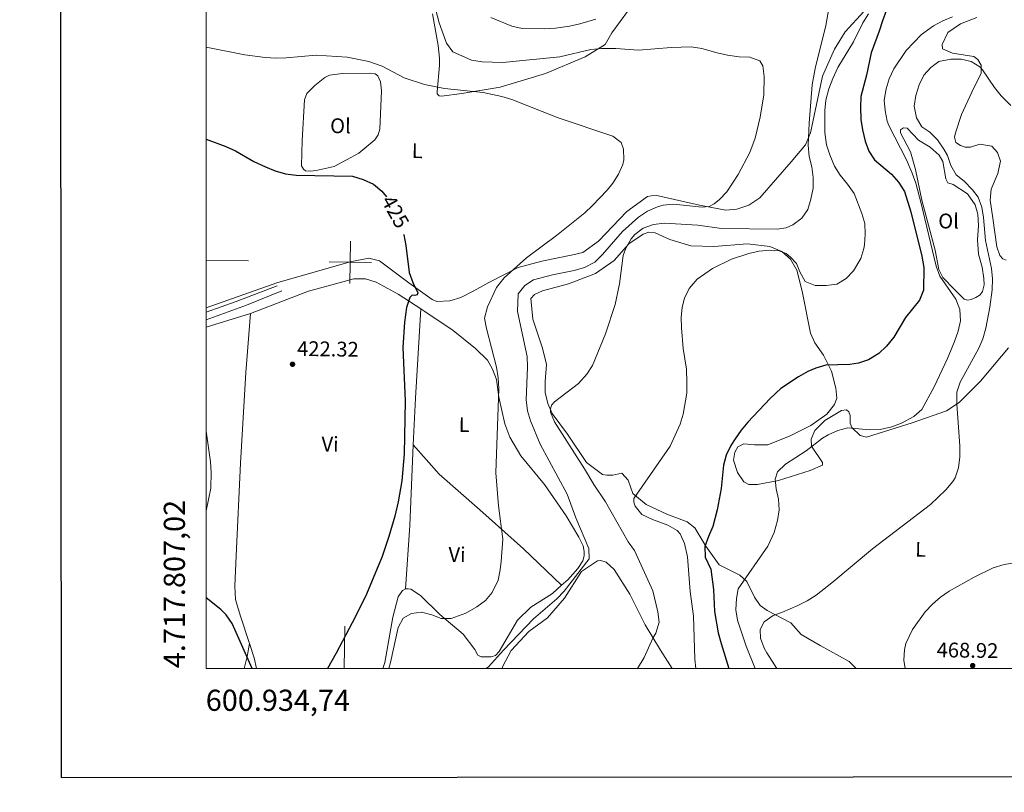
# Model space of a CAD drawing. Units: metres. Extents: x 600042 to 604497, y 717438 to 720408.
# Drawn here: x 600829 to 601295, y 717774 to 718139 of the extents above; entities that cross this region are included whole.
import ezdxf
from ezdxf.enums import TextEntityAlignment as Align

# ---------------------------------------------------------------- set-up
doc = ezdxf.new("R2010")
doc.units = ezdxf.units.M
doc.header["$MEASUREMENT"] = 0
doc.linetypes.add('DGN Style 3', pattern=[73.780546, 52.70039, -21.080156])
for name, color, linetype, lineweight in [('Altimetría', 7, 'Continuous', 0), ('Carátula', 7, 'Continuous', 0), ('Entidades_rústicas', 7, 'Continuous', 0), ('Marco', 7, 'Continuous', 0), ('Viales_ffcc', 7, 'Continuous', 0)]:
    doc.layers.add(name, color=color, linetype=linetype, lineweight=lineweight)
doc.styles.add('Style-arial', font='arial.shx', dxfattribs={"bigfont": 'arialbig.shx'})
doc.styles.add('Style-Arial Narrow', font='txt')
doc.styles.add('Style-ariali', font='ariali.shx', dxfattribs={"bigfont": 'arialibig.shx'})
doc.styles.add('Style-font002', font='font002.shx')

# ---------------------------------------------------------------- blocks, each defined once
blk = doc.blocks.new('5PATER_1')
at = {"layer": 'Altimetría', "linetype": 'Continuous', "lineweight": 0}
h = blk.add_hatch(color=7, dxfattribs=at)
edge = h.paths.add_edge_path()
edge.add_arc((-0.0004787566140294075, -1.223059371113777e-05), 1.299999997588944, 315.0000000018422, 675.0000000018422)

msp = doc.modelspace()

# ---------------------------------------------------------------- linework, layer by layer
at = {"layer": 'Altimetría', "color": 30, "linetype": 'Continuous', "lineweight": 0, "flags": 128}
for points, elevation in [([(601212.1269335055, 718146.7844329558), (601210.2969202974, 718136.0493310161), (601205.2453803183, 718115.7038359905), (601203.885219781, 718107.9971145531), (601202.3487858253, 718089.7958524073), (601201.9827141948, 718079.5191433735), (601202.4115857456, 718074.1672130497), (601203.6874838076, 718069.1487884824), (601204.2991351576, 718064.1861967577), (601204.2716284413, 718059.15005256), (601203.2657518811, 718053.8933580336), (601201.7147260818, 718049.1037794538), (601198.8667107779, 718045.000463377), (601194.7465587633, 718041.7760632192), (601191.5563866706, 718040.4361113475), (601187.3117459598, 718039.8158378305), (601161.0240930275, 718040.0337559369), (601149.8380073854, 718041.6654192011), (601134.1155523062, 718042.5621121733), (601128.8363268236, 718042.0451554023), (601123.9219814048, 718040.3006663346), (601119.9900428997, 718037.2244980049), (601118.3174810761, 718035.1710168277), (601115.7285018398, 718030.7978390912), (601114.571519004, 718027.2925716667), (601112.8476709987, 718013.9316117815), (601110.6850013675, 718004.168537467), (601106.1541307596, 717990.2860470372), (601099.9676607279, 717975.4289425567), (601097.3116862057, 717971.1917708188), (601093.3886310479, 717966.823329652), (601082.0063220272, 717958.1667699218), (601080.5786724498, 717956.5787164955), (601080.1862020148, 717954.7923271321), (601080.1722976104, 717953.3793782061), (601082.0205037722, 717948.7155258299), (601096.3226672714, 717926.5845206059), (601100.5837061144, 717919.1876741846), (601106.2241362459, 717910.9283269385), (601116.8193554105, 717892.0055125903), (601119.8903493795, 717887.9266345534), (601128.4756370992, 717868.8205346696), (601130.8674629075, 717858.9220672476), (601131.4501591946, 717854.0979190287), (601129.8951651878, 717848.8373476116), (601128.5557557726, 717846.5889165099), (601124.48015796, 717837.4532103264), (601121.3247768837, 717832.1783131459)], 440), ([(601025.4152459011, 718145.5504731296), (601027.505570241, 718137.2426401298), (601031.0927247347, 718127.6955277056), (601033.9559276979, 718123.5647180041), (601042.8873637996, 718119.6751624811), (601047.8389176475, 718118.8648215092), (601057.5811882177, 718118.5406608402), (601084.6315521125, 718121.2717820671), (601099.2554901082, 718124.6068034307), (601104.33711581, 718125.0846791768), (601111.0417875736, 718125.080491151), (601121.7741560657, 718124.4176461087), (601137.2260749296, 718125.5821809638), (601146.6545973837, 718125.8857305148), (601151.640715763, 718125.1808897471), (601158.9688642302, 718123.0412444398), (601163.871405177, 718122.0276063071), (601169.3131212213, 718121.1570073792), (601174.3986029325, 718121.0167584359), (601179.0901948549, 718119.3321676154), (601180.5775082747, 718116.9088994111), (601181.0957703697, 718111.9206864641), (601180.9653604119, 718103.241665941), (601179.2264146835, 718092.7132393846), (601176.843564633, 718082.804406424), (601174.3634874527, 718075.9903504967), (601168.898955564, 718065.5850529885), (601163.455858975, 718057.4396856844), (601160.0163061211, 718053.8451763762), (601157.4690114902, 718051.7486311074), (601155.196552705, 718050.4501073034), (601151.8974603575, 718050.1978858116), (601138.3449287708, 718051.5465268295), (601133.391768551, 718051.166761328), (601130.7050043412, 718050.3914239297), (601126.0843361095, 718048.3525580459), (601121.7109846387, 718045.386931988), (601114.2799671597, 718038.6811311243), (601104.783434463, 718027.8324337029), (601101.0761859319, 718024.1928797015), (601096.2482993316, 718021.6000187385), (601091.438535135, 718020.2320237188), (601081.1637459546, 718018.2268074472), (601072.0821212435, 718015.8859030043), (601068.0068206878, 718013.1918973657), (601064.967690523, 718009.2174227035), (601064.5280785304, 718000.8650121957), (601069.1112926397, 717979.5528767691), (601069.2603584148, 717974.5541244855), (601068.7359153731, 717959.1161935523), (601069.3482524743, 717953.9295671657), (601070.7855358194, 717949.1387800083), (601075.3288868703, 717938.1783671409), (601088.0160635875, 717914.573092371), (601092.1535147747, 717903.419663182), (601098.3321544079, 717888.9516743349), (601098.4742949184, 717883.9580250606), (601086.6544579996, 717868.7122169409), (601083.2315186467, 717865.0914589837), (601072.2177324346, 717855.6563622025), (601058.0419740507, 717840.9064613809), (601050.909651539, 717832.961106034), (601049.7259447565, 717832.1785319143)], 435), ([(601052.0187731932, 718139.7112668802), (601061.8708657173, 718135.7240806674), (601066.7524176685, 718134.6437457425), (601077.1254390413, 718134.4332663137), (601082.5771896027, 718134.781652336), (601089.1869509039, 718135.6629653005), (601094.0684313751, 718136.7408676178), (601101.5568040127, 718138.9413269425)], 440), ([(601230.3977556943, 718141.5675671778), (601227.8250766711, 718137.2821579042), (601223.2904733832, 718128.3522646786), (601216.0085469463, 718116.1086521654), (601213.5399018389, 718111.0136152338), (601211.7054866955, 718106.1322190114), (601210.2430917849, 718100.7762672636), (601209.7334367908, 718095.8012625612), (601209.8559653019, 718085.4263145246), (601210.615941629, 718079.6734420261), (601212.1517320322, 718074.9162012462), (601214.3857315178, 718069.5595657076), (601216.9717011242, 718065.279841044), (601220.524156769, 718061.0258211931), (601223.5925879416, 718056.570939922), (601227.2745283952, 718047.2114457854), (601228.6434197489, 718042.3946675612), (601228.786486181, 718037.39600404), (601228.4983569905, 718032.3197110454), (601228.2532464014, 718030.6241516096), (601226.7798335156, 718025.8754293113), (601223.3519009261, 718020.0245011658), (601219.8336465061, 718016.3831510269), (601215.5470113717, 718013.8032843203), (601210.4777150566, 718013.0771990134), (601205.2042391256, 718013.2192293003), (601200.5276368556, 718014.9706056761), (601197.998475631, 718019.6425328476), (601196.3489823195, 718023.4743544532), (601193.6456348547, 718026.5126797291), (601191.4947709474, 718028.2276868587), (601188.3043689639, 718029.5760325799), (601183.7856659414, 718029.899916809), (601178.8508701276, 718029.3418601167), (601173.9514125073, 718028.3332313306), (601165.6323423076, 718025.5509975129), (601156.7466762462, 718021.1779717132), (601149.4669127874, 718016.1781199169), (601145.65711417, 718011.6909902671), (601143.4412237895, 718007.1182712922), (601142.374599247, 718002.9605957295)], 445), ([(601270.1717020292, 718140.0529936568), (601265.5475789877, 718138.1861977133), (601261.1055265586, 718135.8496568473), (601255.525928579, 718131.7947565543), (601248.1819555825, 718124.2125720654), (601242.4505015507, 718115.5044090743)], 455), ([(600917.5149658616, 718125.7805646993), (600935.7805587712, 718122.1029447282), (600945.3505706158, 718120.816227084), (600950.3451092851, 718120.5453092342), (600955.3530381096, 718120.7062405525), (600969.3818437916, 718122.0088437677), (600984.0481716448, 718121.043767446), (600994.3843372788, 718118.9506272264), (601000.7001761794, 718116.7299489558), (601011.1064735784, 718111.2654022733), (601020.597797012, 718108.1076439735), (601030.0889167376, 718106.2880351269), (601048.3093178032, 718104.3552746624), (601057.1666339664, 718102.4860367472), (601061.9547958109, 718101.04204362), (601083.7374618545, 718092.4088504661), (601109.5725660108, 718083.7076989196), (601113.5678077617, 718080.7202671883), (601114.6968566929, 718077.5382160398), (601114.8574329596, 718072.5062898414), (601114.3489595738, 718070.382579688), (601112.3015920911, 718065.776363954), (601109.6754663477, 718061.5287494962), (601106.9849890231, 718058.2041880568), (601100.0564979513, 718050.9218898294), (601096.398357172, 718047.5596396844), (601082.9615281317, 718036.8552500079), (601068.9189934034, 718026.2428310846), (601058.3604384807, 718016.8200010459), (601054.6623256428, 718012.2432093269), (601050.4584990493, 718003.0253911484), (601049.065871953, 717997.78842029), (601049.9297089267, 717992.904106348), (601054.6939195958, 717974.5646186045), (601055.4956563285, 717969.4712004778), (601055.8308644807, 717964.4806953438), (601054.4263615971, 717924.643113682), (601055.5759068001, 717909.1244092637), (601057.6256250369, 717893.3403588282), (601056.9343218328, 717882.7124227688), (601056.456041933, 717878.844075016), (601055.3842091218, 717873.9964009938), (601052.6852855177, 717868.1406875122), (601049.4341463472, 717864.3023641682), (601045.40647593, 717861.3126215353), (601040.2456397137, 717858.3876498176), (601033.1678426962, 717855.8850834591), (601028.552557576, 717855.83235529), (601024.1403728477, 717857.4748080056), (601019.2536030065, 717858.7432407071), (601014.4443704709, 717858.222330522), (601010.5620322337, 717855.9975215842), (601008.1709216849, 717851.5464080889), (601004.552734622, 717835.067131425), (601003.7739131479, 717832.1783370203)], 430), ([(601297.65583209, 718098.1518135325), (601293.0665708366, 718102.8322183383), (601289.994047018, 718106.7401002948), (601284.3578679434, 718115.0163865054), (601283.0174975889, 718116.4883767613), (601278.9912227036, 718119.0682229868), (601274.2902750124, 718120.0528756178), (601269.2902391374, 718120.0198415292), (601263.7294335393, 718118.924987156), (601259.9371168076, 718116.2277947632), (601256.6095395214, 718112.4956138446), (601254.3244025793, 718108.0419323163), (601252.7504228274, 718102.9176566859), (601252.0500402295, 718097.9624757387), (601253.1253493116, 718092.3649552718), (601255.6679389849, 718088.059869587), (601259.4678452576, 718085.5243770669), (601262.9887795083, 718081.9789010764), (601266.103788693, 718077.6303423748), (601267.7513700707, 718074.6156384749), (601269.4022601517, 718069.7966881804), (601271.8399439906, 718065.4311478357), (601275.6463926563, 718062.3915033573), (601279.5653825882, 718058.3060795222), (601282.2651377781, 718054.8897660244), (601283.9174184762, 718050.164805443), (601284.8067200279, 718045.244110802), (601285.6576588333, 718034.4183374739), (601288.5514864554, 718021.2040806774), (601289.066955992, 718016.22991058), (601288.8632849231, 718011.1163640518), (601287.7237704161, 718002.8433164458), (601285.8931323343, 717993.0123226908), (601284.4940211689, 717987.9454663727), (601282.5548315684, 717983.4856662997), (601273.7431667582, 717967.5532807508), (601272.1651587079, 717962.7651014943), (601272.1405229045, 717957.1118472917), (601273.5612379666, 717937.411673645), (601273.608592517, 717932.2304060834), (601272.9005797887, 717926.9623037707), (601271.3749506862, 717922.1993523913), (601270.298487223, 717920.4860898862), (601266.9957853812, 717916.542517832), (601259.8080633036, 717909.6520975011), (601232.3940039431, 717888.6933619869), (601213.1807551896, 717872.7308520854), (601205.6598858759, 717866.9144778054), (601201.4414826189, 717864.2145885555), (601196.9833344719, 717861.9392925086), (601189.8546596835, 717858.769405798), (601185.4130884465, 717857.2089427428), (601181.1476068066, 717854.2337198304), (601179.3246907662, 717850.6702977237), (601179.475376856, 717846.5246148242), (601181.2092108543, 717841.836451787), (601182.4261813583, 717839.5271954578), (601187.1689812222, 717832.1782272006)], 460), ([(601242.4505015507, 718115.5044090743), (601240.2408794197, 718110.814584553), (601238.7192646738, 718106.0525738888), (601237.8878363855, 718100.7572943873), (601238.3101681613, 718095.7745012075), (601239.2883120356, 718090.8424910128), (601240.0388105162, 718088.7751620524), (601248.3634355725, 718072.4652243555), (601251.1368590961, 718066.2545152206), (601252.7639354169, 718061.5159260163), (601255.3874791053, 718051.8670579216), (601262.4155766545, 718022.3498554651), (601264.0978984509, 718017.6274507418), (601271.6924099014, 718006.7229057339), (601273.5318885727, 718001.8071549044), (601273.8598512332, 717996.529725559), (601272.8692697585, 717991.6308439174), (601271.0480925117, 717986.6302388103), (601267.7622367437, 717978.6879799454), (601261.423118412, 717965.2752917819), (601255.6734158355, 717954.5901824103), (601251.880784113, 717951.3309331692), (601246.1005091777, 717948.1781003678), (601241.4674906773, 717946.3184368021), (601235.9509935519, 717945.10891439), (601230.9997330266, 717944.9251422326), (601220.6465397291, 717945.8674084113), (601216.0191463421, 717944.5907254273), (601211.427534112, 717942.5554300854), (601208.7329936007, 717940.9841206213), (601201.048996805, 717935.0251440108), (601191.1944969401, 717928.710238436), (601187.3946345197, 717925.1650648743), (601186.3257099346, 717921.5954876961), (601186.7548172704, 717917.0706443957), (601187.9353236777, 717912.161643008), (601188.1496190408, 717907.1779273762), (601187.4814339667, 717902.1682641432), (601185.8790030561, 717896.4053395232), (601182.8335804187, 717889.9776894895), (601168.8725246852, 717869.8660256395), (601168.1024673567, 717865.3389222929), (601167.7710374387, 717859.9722381015), (601168.5411892815, 717855.0423051266), (601172.6627545464, 717842.6799786559), (601176.8418625826, 717832.1790046049)], 455), ([(601142.374599247, 718002.9605957295), (601141.9396253754, 717997.9634837906), (601142.0026892382, 717993.1680260494), (601142.8561246612, 717983.4573378153), (601144.3670320876, 717973.57090384), (601144.5945836746, 717967.5228756261), (601144.5469338277, 717962.3420135849), (601142.7891929063, 717952.4359331864), (601141.3986229994, 717947.675984097), (601136.6880677727, 717937.2635316264), (601119.6006146979, 717912.5516156461), (601119.4901429897, 717910.7630542126), (601120.1322573263, 717908.8733481036), (601123.2836393553, 717904.9552984219), (601128.4308690033, 717902.5668899666), (601135.6872490239, 717899.970256377), (601139.9654815381, 717897.3856822234), (601141.3947855954, 717895.7733609432), (601143.4896218514, 717891.2178718299), (601144.9668408567, 717884.9353306231), (601146.2319391731, 717868.5068171711), (601147.7274889329, 717856.9064228279), (601148.4064314305, 717836.5511511255), (601148.8657991539, 717832.178876855)], 445), ([(600917.4693569967, 717944.3123805956), (600919.5971292781, 717929.8833237272), (600919.8263046495, 717924.891387064), (600919.7651742462, 717917.4474767961), (600917.4597187357, 717906.61839817)], 420), ([(601247.7386088006, 717832.1781722875), (601247.1842976224, 717836.0817998464), (601247.3701064235, 717841.0695968638), (601248.1047229813, 717844.0800585418), (601251.1788082754, 717850.5522894249), (601257.2834338378, 717858.9989031688), (601260.6143240836, 717862.6170225937), (601264.4508178467, 717865.8666218927), (601268.5569644538, 717868.685184832), (601280.304382449, 717875.3861292019), (601289.3371150987, 717879.6949723039), (601294.6019426163, 717881.3342648975), (601308.657416346, 717883.5605746764)], 465)]:
    msp.add_lwpolyline(points, dxfattribs=dict(at, elevation=elevation))
at = {"layer": 'Altimetría', "color": 30, "linetype": 'Continuous', "lineweight": 30, "flags": 128}
for points, elevation in [([(601238.8587416862, 718142.9235454407), (601237.0088051648, 718138.2774045833), (601235.4783741657, 718133.257496122), (601231.7069032628, 718123.1141804792), (601229.4438817338, 718112.5845068584), (601226.8237878615, 718102.458159832), (601226.6530983874, 718097.3431252178), (601226.8032006444, 718091.6032764995), (601227.5511477815, 718086.6596705199), (601228.8766374693, 718081.4104870514), (601230.5259924647, 718076.6905703044), (601233.3047016314, 718072.5270070024), (601241.3553865964, 718065.7541656052), (601244.6683697277, 718062.0107443396), (601247.4969838085, 718057.5024050244), (601250.4558075941, 718047.9375860605), (601255.6016711546, 718027.0031682465), (601256.5896059698, 718021.7189746657), (601256.4913527521, 718010.8872428418), (601254.5369898858, 718006.2806511745), (601247.89566326, 717998.061002116), (601242.3478445141, 717988.7860604362), (601238.9168303648, 717984.4843474159), (601235.3677246571, 717980.9884696044), (601230.463860316, 717978.0596958804), (601225.711494551, 717976.4478250316), (601221.6946870389, 717975.8821869751), (601210.2940044564, 717975.5148061796), (601205.4932392747, 717974.1466780156), (601201.7882410397, 717972.4843070952), (601197.3391241138, 717970.0758628713), (601189.0541791455, 717964.4628144235), (601184.0011075651, 717959.6960469021), (601173.4992227724, 717948.6281984753), (601170.2757019866, 717944.8314711025), (601167.3674774289, 717940.7820516475), (601165.3920080035, 717937.5879267987), (601163.1920862845, 717933.0129713423), (601161.9116461899, 717928.1933864881), (601160.8727291813, 717917.1885517123), (601158.9868482421, 717907.2063586623), (601156.9406644565, 717899.2327569094), (601154.825437559, 717894.6365461685), (601153.1804072533, 717889.8473583155), (601153.2763900659, 717884.8433907595), (601155.9084722018, 717879.0838219712), (601157.2336967101, 717869.5581744337), (601157.7043942511, 717859.192076623), (601159.3545223156, 717848.9815475782), (601160.7800402048, 717844.0039140296), (601164.3664908125, 717832.178562701)], 450), ([(600917.5034256096, 718082.2799749696), (600926.7974120812, 718078.8981115087), (600931.3159420276, 718076.8050362298), (600940.0037747405, 718071.7949619037), (600945.5013620497, 718069.2253504978), (600950.1384151294, 718067.3695477773), (600954.950811048, 718065.9411978482), (600959.9971212684, 718065.3164753818), (600986.5785906198, 718064.8811868271), (600991.6497624062, 718063.2329845603), (600996.6225855453, 718061.0211755657), (601000.5063921602, 718057.8023670628), (601002.7268995077, 718054.9812085917)], 425), ([(601010.7323907181, 718037.4478582137), (601010.8160465048, 718037.1535884235), (601011.8057774575, 718032.0583889533), (601013.478603788, 718019.3262481645), (601015.1541038761, 718014.6159456843), (601017.5353605023, 718009.6811778194), (601017.150435756, 718008.742769625), (601016.1112884064, 718008.470112724), (601014.8877095238, 718008.5752256073), (601013.6530222651, 718007.4563688813), (601012.0801911927, 718002.6801143424), (601011.2037670421, 717995.8983378268), (601010.4223310503, 717983.8425789212), (601011.5108347412, 717958.5877120693), (601011.1149778131, 717933.5898326733), (601009.9886222547, 717920.8661033397), (601008.1985654596, 717911.0065061031), (601006.5664694479, 717904.1849044869), (601003.8705448576, 717894.5437323796), (601000.7011429225, 717885.0765838451), (600993.2238038902, 717867.3312601512), (600988.065850297, 717856.6924016257), (600978.9596729726, 717839.4432289342), (600974.7387437029, 717832.1788775453)], 425), ([(600939.2838565113, 717832.1783899732), (600929.6934384739, 717853.3785887191), (600926.9741074899, 717857.5672763414), (600924.4193016721, 717860.1003488307), (600917.4486343451, 717865.5820713714)], 425)]:
    msp.add_lwpolyline(points, dxfattribs=dict(at, elevation=elevation))
at = {"layer": 'Carátula', "color": 7, "linetype": 'Continuous', "lineweight": 0}
for p, q in [((600985.3999999999, 718014.173), (600985.696, 718034.1710000001)), ((600917.4890000001, 718025.179), (600937.487, 718024.8829999999)), ((600975.5490000001, 718024.3200000001), (600995.547, 718024.024)), ((600982.7069999999, 717832.179), (600983.003, 717852.1769999999))]:
    msp.add_line(p, q, dxfattribs=at)
at = {"layer": 'Carátula', "color": 7, "linetype": 'Continuous', "lineweight": 30, "flags": 128}
msp.add_lwpolyline([(600846.9950000001, 720195.689), (600849.0349999999, 717780.6980000001), (604404.024, 717783.7010000001), (604401.9850000001, 720195.6910000001), (600846.9950000001, 720195.689)], dxfattribs=at)
at = {"layer": 'Carátula', "color": 7, "linetype": 'Continuous', "lineweight": 0}
msp.add_3dface([(600041.5390000001, 717438.199), (604496.534, 717438.199), (604496.534, 720408.21), (600041.5390000001, 720408.21)], dxfattribs=at)
at = {"layer": 'Entidades_rústicas', "color": 92, "linetype": 'Continuous', "lineweight": 0, "extrusion": (-0.835536310500114, 0.04635713809969129, 0.5474761086870032), "elevation": -468655.5992188972, "flags": 128}
msp.add_lwpolyline([(-750129.6733185428, 307118.5720125588), (-750151.6953253732, 307118.1597381647), (-750193.9904437221, 307118.5289926222)], dxfattribs=at)
at = {"layer": 'Entidades_rústicas', "color": 92, "linetype": 'Continuous', "lineweight": 0, "extrusion": (-0.04928293816505189, -0.01533716831934302, 0.9986670933167688), "elevation": -40206.58051045097, "flags": 128}
msp.add_lwpolyline([(-507000.0054787018, 786098.6023212047), (-507000.0054787018, 786120.4954755909)], dxfattribs=at)
at = {"layer": 'Entidades_rústicas', "color": 92, "linetype": 'Continuous', "lineweight": 0, "extrusion": (0.6084200965315039, -0.01505136229687012, 0.7934723956317596), "elevation": 355201.6046706749, "flags": 128}
msp.add_lwpolyline([(732513.8247353013, -462393.3948314658), (732543.8004221646, -462394.9426302486), (732581.9030399709, -462395.9235600503)], dxfattribs=at)
at = {"layer": 'Entidades_rústicas', "color": 92, "linetype": 'Continuous', "lineweight": 0, "extrusion": (-0.5561034794519016, 0.2068755686526729, 0.8049542963647823), "elevation": -185337.5638172546, "flags": 128}
msp.add_lwpolyline([(-882311.4134531086, 252157.217427168), (-882317.1562636902, 252156.373050106), (-882323.321872079, 252154.962384236)], dxfattribs=at)
at = {"layer": 'Entidades_rústicas', "color": 92, "linetype": 'Continuous', "lineweight": 0, "extrusion": (-0.1850098807294508, -0.03761983833903071, 0.9820163398822953), "elevation": -137767.7147665774, "flags": 128}
msp.add_lwpolyline([(-583692.2817509407, 718844.1533293708), (-583697.456329281, 718844.1533293708), (-583704.4843956484, 718843.3164469819)], dxfattribs=at)
at = {"layer": 'Entidades_rústicas', "color": 92, "linetype": 'Continuous', "lineweight": 0}
for points in [[(601228.43330222, 718142.8357676927, 442.705), (601219.4888239317, 718132.9330068068, 441.575), (601214.3277112758, 718124.7844675421, 441.01), (601208.653735074, 718112.1200212827, 440.539), (601203.0397226394, 718085.325141578, 439.974), (601200.7281743803, 718079.694721998, 439.597), (601193.9651186876, 718071.5618832747, 438.655), (601179.0208736074, 718054.5541042022, 436.771), (601173.9024427005, 718051.1154489343, 436.3), (601168.2347297838, 718049.2840955283, 435.735), (601163.0484941239, 718048.7657629342, 435.358), (601150.5418741228, 718051.047033008, 434.887), (601130.4258883803, 718055.658129473, 433.757), (601127.7875644346, 718055.5881526498, 433.286), (601125.993644176, 718055.1336418069, 433.098), (601116.3209834599, 718048.0629634326, 433.003), (601102.9112969777, 718034.0558107796, 432.909), (601095.4210587472, 718028.7550397739, 432.532), (601090.7950707714, 718027.5733463934, 431.685), (601076.0738457479, 718024.6928140111, 430.649), (601064.9297583853, 718021.5923381033, 429.612), (601051.0192064003, 718014.5603584768, 428.2), (601044.0114749044, 718010.57459327, 427.54), (601037.7666415826, 718007.5226440923, 427.069), (601032.5707029572, 718005.8753314926, 426.881), (601026.445668376, 718005.6479191375, 426.222), (601024.1932690667, 718006.5163357148, 426.033)], [(601024.5003566996, 718141.576572936, 434.401), (601027.0943277765, 718126.4815463361, 433.176), (601027.7939051492, 718120.6345570681, 432.705), (601027.6683568573, 718117.1510331878, 432.234), (601026.6138228329, 718104.8202843461, 429.032), (601026.6044958003, 718103.7843089572, 429.032), (601027.5375451704, 718102.8344016597, 429.126), (601028.6657289288, 718102.6356897899, 429.22), (601038.2849902464, 718103.8665190646, 429.503), (601056.3975011932, 718106.8088882107, 430.633), (601077.7462826273, 718113.395779457, 432.423), (601096.5632436154, 718121.2302624756, 434.589), (601106.0220252837, 718127.0939728499, 435.641), (601109.0867687517, 718132.5292284535, 436.206), (601117.0028173395, 718143.2892975402, 437.148)], [(601295.5230295716, 718025.1773798834, 463.525), (601293.9264305658, 718025.7570630857, 463.525), (601292.4337722636, 718027.2783116493, 463.619), (601291.058116674, 718031.435117719, 463.619), (601289.1094466881, 718044.9234220337, 463.996), (601287.869290381, 718053.5067079624, 463.901), (601288.387918272, 718058.6826019054, 463.901), (601291.5639149011, 718066.0944279565, 463.43), (601292.8408931822, 718071.8291641728, 462.959), (601291.4662374831, 718075.9859554484, 462.677), (601288.6665097973, 718078.9316964224, 462.488), (601283.1185956218, 718079.924879839, 462.394), (601278.5834106044, 718078.4588120172, 462.394), (601276.0408725091, 718078.5764386875, 462.583), (601273.9760766935, 718079.3490694147, 462.677), (601271.7280363184, 718080.782483337, 462.771), (601271.0912808068, 718083.2371719971, 462.865), (601271.4869379967, 718085.3065451845, 463.054), (601274.3920590684, 718093.9455128056, 462.677), (601279.1984001461, 718104.54556877, 461.923), (601283.6136761992, 718113.4542249746, 460.605), (601283.6488122593, 718117.3161278032, 459.851), (601282.0718672092, 718119.9677469896, 459.474), (601280.1994245481, 718121.3035937173, 459.286), (601270.1349794199, 718122.9026600902, 459.286), (601265.4447641722, 718125.0182777138, 459.192), (601265.2754240169, 718127.0920098352, 459.098), (601267.9635698805, 718132.624847427, 458.721), (601273.8421325211, 718136.810339188, 458.061), (601281.6875182625, 718139.7525981106, 457.308)], [(600962.7888008847, 718081.6999687494, 425.8), (600963.9996603266, 718100.811146955, 427.213), (600964.9696123062, 718103.9101368161, 427.401), (600968.866260468, 718107.6428990774, 427.872), (600973.5158706077, 718111.36752128, 428.249), (600975.6929342686, 718112.5724460974, 428.249), (600981.9173173881, 718113.3634503866, 428.437), (600995.2937593774, 718113.4295692258, 428.908), (600997.363914018, 718113.2219210498, 428.908), (600998.5799472115, 718112.2688269978, 428.908), (600999.8731121907, 718109.4313856617, 428.72), (601000.3040008703, 718105.0945365813, 428.155), (600999.4794567919, 718087.0157562832, 426.836), (600998.7024671307, 718084.3859631231, 426.742), (600997.172267467, 718081.9503340484, 426.271), (600989.6727022042, 718075.6135876537, 425.706), (600978.0282354951, 718069.3141641831, 425.329), (600969.439200015, 718067.4150208177, 425.235), (600966.6114764379, 718067.2518357346, 425.235), (600964.4459266735, 718067.3658849238, 425.235), (600963.417106247, 718068.1291886182, 425.235), (600962.5834202089, 718069.6436877402, 425.235), (600962.7888008847, 718081.6999687494, 425.8)], [(601261.9359881685, 718029.8167675366, 455.611), (601255.6539363598, 718053.5182967084, 455.706), (601252.6772126069, 718067.9569138407, 456.93), (601250.2099147297, 718076.2693242126, 457.589), (601245.4884214061, 718085.261157051, 457.589), (601245.5957063595, 718086.7667346606, 457.589), (601246.9236166722, 718087.6971916459, 457.589), (601248.7107874886, 718087.4927302247, 457.589), (601254.029431106, 718081.8864337583, 457.495), (601259.6505088599, 718078.5379102197, 457.495), (601263.8546546858, 718074.7312983568, 457.495), (601265.522417488, 718071.7963046203, 457.401), (601266.9537399763, 718063.4932212811, 457.307), (601267.9742480547, 718061.6949272947, 457.307), (601270.5100367081, 718060.91832836, 457.401), (601277.1573572978, 718056.4294980024, 457.966), (601280.7840215792, 718051.3102856425, 458.155), (601282.1564904142, 718046.8704957489, 458.155), (601282.3900430475, 718041.4984527328, 457.966), (601281.9507338058, 718034.721210123, 457.684), (601282.3607815562, 718028.029411647, 457.684), (601284.1881519607, 718021.8897060025, 457.778), (601284.9863112122, 718016.4192995448, 457.966), (601285.0527105541, 718013.4039872682, 457.966), (601284.2721434119, 718010.3972057768, 457.872), (601283.1264777682, 718008.8059803899, 457.778), (601281.230616587, 718007.4098745973, 457.589), (601278.9607501861, 718006.4893538086, 457.213), (601277.1686112715, 718006.222837186, 457.024), (601275.6666111432, 718006.7071104704, 456.553), (601270.997627551, 718011.2716819963, 456.177), (601265.4923803301, 718016.9737495193, 455.517), (601263.7367680927, 718020.6631254384, 455.517), (601261.9359881685, 718029.8167675366, 455.611)], [(601224.5820831619, 717832.1787453403, 464.442), (601221.3356271514, 717835.4841344813, 464.395), (601207.5580737174, 717843.0517850001, 463.453), (601198.6569484076, 717848.3140423314, 462.228), (601193.8085013812, 717853.7273616856, 461.192), (601182.5578002946, 717859.5764423879, 458.743), (601179.2827208366, 717861.9611542246, 458.084), (601176.5869338545, 717865.8484605604, 457.048), (601172.8867152687, 717873.2290085356, 455.352), (601169.6173853625, 717876.2727074306, 454.221), (601159.8657012933, 717881.1655073261, 451.961), (601153.5404687952, 717889.9840465956, 450.453), (601148.3458105633, 717898.6978489147, 448.852), (601144.6977109825, 717901.5571310706, 448.287), (601135.2161210175, 717905.0347803822, 446.78), (601125.4626556048, 717909.7395860576, 445.838), (601119.1040683906, 717914.8842167188, 444.802), (601116.8065013953, 717921.2168994758, 443.86), (601113.8219514501, 717924.446405727, 442.918), (601109.5751238752, 717923.5431335925, 442.447), (601106.8427954221, 717923.4735474957, 442.541), (601104.7744369193, 717923.8701897822, 441.976), (601097.1962390305, 717929.5909261643, 441.788), (601088.1819541983, 717942.9547441432, 440.752), (601081.0176768377, 717952.7227999833, 440.563), (601078.8940125753, 717957.3577242654, 440.375), (601077.7166929226, 717962.549709477, 440.281), (601077.6707289894, 717967.8249667517, 440.186), (601078.2141660172, 717975.8268029285, 439.904), (601076.4014814701, 717983.567466513, 439.244), (601071.8162688818, 717997.1737882248, 438.491), (601070.8692196782, 718006.9788716924, 437.926), (601072.5834305603, 718008.9407266949, 437.926), (601076.3668109863, 718010.6959482059, 437.926), (601088.7366640954, 718013.9743098484, 438.02), (601101.4027962687, 718018.7564529625, 438.679), (601110.2195394009, 718024.8926913498, 439.339), (601117.2628124768, 718032.8353637827, 440.186), (601123.8983200965, 718037.4847082128, 440.752), (601126.6391793352, 718038.4012607939, 440.846), (601129.6495235139, 718037.9966820921, 441.128), (601136.4977576311, 718034.9200340011, 442.164), (601146.4553085323, 718031.9093945255, 444.237), (601157.2852294247, 718031.6211473066, 445.179), (601173.3093371869, 718032.7942182487, 445.273), (601183.7533334424, 718031.5675776289, 445.367), (601189.4773520092, 718029.1606342457, 445.179), (601193.5896801923, 718025.6374117271, 445.461), (601196.5555760723, 718020.335954698, 445.838), (601199.1031924891, 718010.4221808666, 446.686), (601203.0664456468, 717990.6043805489, 448.852), (601205.0964961287, 717986.0638515006, 449.135), (601209.1879981768, 717980.1866794773, 450.077), (601212.9818157491, 717972.7107363776, 450.924), (601215.0739066391, 717964.5898977076, 451.866), (601215.5026232486, 717959.9710499002, 452.243), (601214.3450529813, 717956.9668459995, 452.337), (601210.8164716382, 717952.2895352652, 452.62), (601203.2322436948, 717946.9901548768, 452.808), (601193.4856379477, 717942.0868076107, 452.808), (601182.8028108699, 717937.8513837087, 452.243), (601176.5859586459, 717937.9073606981, 451.678), (601171.5036636894, 717938.3305934651, 450.359), (601168.758821449, 717936.9420481555, 450.17), (601167.2282458527, 717934.4134144646, 450.17), (601166.723507572, 717930.6494695568, 450.547), (601168.5530648406, 717924.7927625296, 451.3), (601171.5274915062, 717920.3382719851, 452.337), (601173.8717084583, 717919.1864660636, 452.996), (601178.0152044934, 717919.0541535355, 453.655), (601187.923604707, 717921.0357875114, 455.351), (601202.8492911519, 717925.7034907101, 456.669), (601208.7127624145, 717928.1930201333, 455.916), (601208.724276311, 717929.51199414, 455.633), (601203.4266772664, 717937.2842163034, 454.88), (601203.3624647881, 717940.5825271981, 454.786), (601205.0943298449, 717944.6163477723, 454.786), (601209.8482862085, 717949.3775397341, 454.597), (601217.6151495473, 717954.1101562278, 454.22), (601219.9722710131, 717954.371314026, 454.315), (601221.0943144935, 717953.4196105909, 454.409), (601221.7382101738, 717951.717898702, 454.503), (601221.7988599644, 717948.0435993669, 454.974), (601222.5345732875, 717946.0584981337, 455.445), (601226.4561260163, 717942.3490775328, 456.01), (601229.4639073983, 717941.5684955965, 456.01), (601251.0020736693, 717948.2475952122, 456.575), (601267.2550464689, 717953.9387748064, 458.836), (601273.2268173697, 717957.9348669362, 460.814), (601283.3980612948, 717968.0154987625, 463.075), (601296.5394350167, 717983.6257962196, 463.357)], [(601024.1932690667, 718006.5163357148, 426.033), (601013.2438299365, 718014.3411758239, 425.185), (600999.3984717496, 718024.829149016, 424.243), (600994.3237224817, 718026.1003629519, 423.678), (600985.5474742348, 718024.3910099443, 423.113), (600950.8864632896, 718014.439688964, 422.454), (600917.4835436507, 718002.5925485669, 420.882)], [(600938.3576525748, 717999.9444513989, 422.076), (600965.8647937188, 718010.4306638271, 422.735), (600987.3018301085, 718016.3581772889, 423.395), (600992.7646908767, 718016.3083553715, 423.677), (600997.8372532804, 718014.754142818, 424.148), (601008.2403787186, 718009.0076122019, 424.713), (601018.9059724505, 718002.0740687833, 425.587)], [(601018.9059724505, 718002.0740687833, 425.587), (601020.8812028146, 718000.7907071782, 425.749), (601034.1758735813, 717991.8150462441, 428.104), (601044.7429655562, 717983.4288010653, 428.858), (601050.3436079007, 717977.8203325286, 429.14), (601052.8478379752, 717973.5588190963, 429.329), (601054.59371766, 717968.7384633909, 429.611), (601055.8356553109, 717960.3431716824, 429.894), (601058.5472530585, 717947.790683178, 430.365), (601060.9392152876, 717941.5516142012, 430.836), (601066.2270965734, 717932.6494121416, 431.684), (601077.3129266624, 717919.1719357001, 432.908), (601087.5392616866, 717904.3830309412, 433.85), (601093.5689965736, 717894.2487192135, 434.132), (601095.6036244272, 717890.085163702, 434.132), (601096.049589691, 717887.4432770689, 434.038), (601096.0323262429, 717885.4653160039, 433.944), (601095.4455028721, 717883.1157402273, 433.755), (601093.0572135539, 717879.4636724384, 433.661), (601088.2979131597, 717874.1384978164, 432.908), (601085.3623607925, 717871.4866355842, 432.558)], [(600937.9611877322, 717843.9722479212, 424.555), (600933.5679654568, 717857.3737069478, 424.242), (600931.2807105905, 717864.7413504096, 423.677), (600930.9620897565, 717871.0557550341, 423.206), (600931.6582747211, 717885.4610322441, 422.264), (600933.7542178088, 717929.2438166183, 421.133), (600936.2178074007, 717971.9860482323, 421.322), (600938.3576525748, 717999.9444513989, 422.076)], [(601015.3665322715, 717937.8544027202, 425.622), (601027.5801553929, 717924.0842099022, 426.469), (601046.8299920575, 717907.2345877588, 429.201), (601067.3851167625, 717888.7724789851, 430.802), (601085.3623607925, 717871.4866355842, 432.558)], [(601057.346782567, 717832.1787907984, 436.331), (601057.5043266346, 717833.0255527876, 436.231), (601061.6251049673, 717840.6184217406, 435.666), (601069.9970550153, 717849.6785602821, 435.007), (601078.7223860247, 717856.193192411, 435.477), (601086.8141334832, 717865.4444971338, 435.854), (601094.840653779, 717877.9931276541, 436.231), (601102.4227096525, 717883.0105093154, 436.702), (601103.9314592229, 717883.185208295, 436.796), (601106.56223748, 717882.4072039498, 436.796), (601110.2035876189, 717878.8889495295, 436.89), (601117.6319910949, 717867.2347798552, 437.927), (601124.9415957208, 717852.7560585644, 439.434), (601132.0858283993, 717840.822062233, 440.941), (601137.6065605998, 717832.1784437217, 442.705)], [(601011.6770338805, 717869.8465420306, 427.162), (601010.2579298825, 717869.1064549792, 427.162), (601008.2509878296, 717866.0158070542, 427.162), (601005.7139187828, 717856.4312910701, 427.727), (601001.8442851922, 717834.9891911526, 427.915), (601000.94860096, 717832.1781340993, 427.915)], [(601085.3623607925, 717871.4866355842, 432.558), (601081.1749455011, 717867.7041694336, 432.06), (601070.9412704417, 717861.1098427223, 432.06), (601064.5748570357, 717855.0453625019, 432.342), (601055.8668996978, 717840.2415662319, 432.908), (601054.1550793231, 717838.3736861486, 432.908), (601052.0763791031, 717837.7333679495, 432.908), (601049.533044761, 717837.6619857154, 432.813), (601047.4614847098, 717837.7746442875, 432.813), (601045.8666818417, 717838.5433216004, 432.813), (601044.3833505721, 717841.1005455535, 432.625), (601038.9867789219, 717848.4021803993, 431.4), (601027.9562397983, 717857.6403749548, 429.611), (601018.712871491, 717866.6741080887, 427.727), (601014.1241916453, 717869.6363162643, 427.256), (601012.90200338, 717869.8354188604, 427.162), (601011.6770338805, 717869.8465420306, 427.162)]]:
    msp.add_polyline3d(points, dxfattribs=at)
at = {"layer": 'Marco', "color": 7, "linetype": 'Continuous', "lineweight": 0}
msp.add_3dface([(600917.4404682675, 717832.1785366884), (600918.0263494044, 720145.7030480655), (604335.2305536517, 720145.7196171207), (604335.7645499483, 717832.1785366884)], dxfattribs=at)
at = {"layer": 'Viales_ffcc', "color": 7, "linetype": 'DGN Style 3', "lineweight": 0, "extrusion": (-0.1508139987521689, 0.2982816682113349, 0.9424877634162918), "elevation": 123936.280669862, "flags": 128}
msp.add_lwpolyline([(-860240.0634144614, -348214.8956097881), (-860254.9205537327, -348212.8372126762), (-860275.6478469409, -348210.6711087389)], dxfattribs=at)
at = {"layer": 'Viales_ffcc', "color": 7, "linetype": 'Continuous', "lineweight": 0, "extrusion": (-0.3224076986712918, 0.8047823209298548, 0.4983760545574373), "elevation": 384300.5699350102, "flags": 128}
msp.add_lwpolyline([(-824830.1237112873, -220431.3623810725), (-824850.4056831566, -220429.9505527957), (-824868.3532874836, -220430.0589775163)], dxfattribs=at)

# ---------------------------------------------------------------- block references
at = {"layer": 'Altimetría', "color": 7, "linetype": 'Continuous', "lineweight": 0, "rotation": 359.1523468229794}
for p in [(600958.2845687135, 717975.9300286034, 422.323), (601279.6734259983, 717833.5518853464, 468.924)]:
    msp.add_blockref('5PATER_1', p, dxfattribs=at)

# ---------------------------------------------------------------- texts
at = {"layer": 'Altimetría', "color": 27, "linetype": 'Continuous', "lineweight": 0, "style": 'Style-ariali'}
msp.add_text('425', height=7.000002000000001, rotation=299.1556475274278, dxfattribs=at).set_placement((601006.8717680571, 718048.0149897616, 425), align=Align.MIDDLE_CENTER)
at = {"layer": 'Altimetría', "color": 7, "linetype": 'Continuous', "lineweight": 0, "style": 'Style-arial'}
for s, p in [('422.32', (600960.3945194604, 717979.8992487842, 422.323)), ('468.92', (601262.5753214818, 717837.5242659852, 468.924))]:
    msp.add_text(s, height=7.000001999999999, rotation=359.1523468229794, dxfattribs=at).set_placement(p)
at = {"layer": 'Carátula', "color": 7, "linetype": 'Continuous', "lineweight": 0, "style": 'Style-font002'}
msp.add_text('4.717.807,02', height=9.999996000000001, rotation=89.98549030367884, dxfattribs=at).set_placement((600907.4410000001, 717832.327))
msp.add_text('600.934,74', height=9.999996000000001, dxfattribs=at).set_placement((600917.2919999999, 717822.1799960001), align=Align.TOP_LEFT)
at = {"layer": 'Entidades_rústicas', "color": 92, "linetype": 'Continuous', "lineweight": 0, "style": 'Style-Arial Narrow'}
for s, p in [('Ol', (600980.9374406782, 718088.5982373236, 426.577)), ('L', (601017.2330361372, 718076.8410009292, 426.918)), ('Ol', (601268.2802859319, 718043.60642133, 456.667)), ('L', (601039.4147418616, 717947.4136854501, 428.198)), ('Vi', (600976.0298213912, 717938.1973806552, 422.816)), ('L', (601255.0866479077, 717888.4906303838, 461.842)), ('Vi', (601036.0266198949, 717886.0290910697, 428.343))]:
    msp.add_text(s, height=7.000001999999999, rotation=359.1523468229794, dxfattribs=at).set_placement(p, align=Align.MIDDLE_CENTER)

doc.saveas('drawing.dxf')
